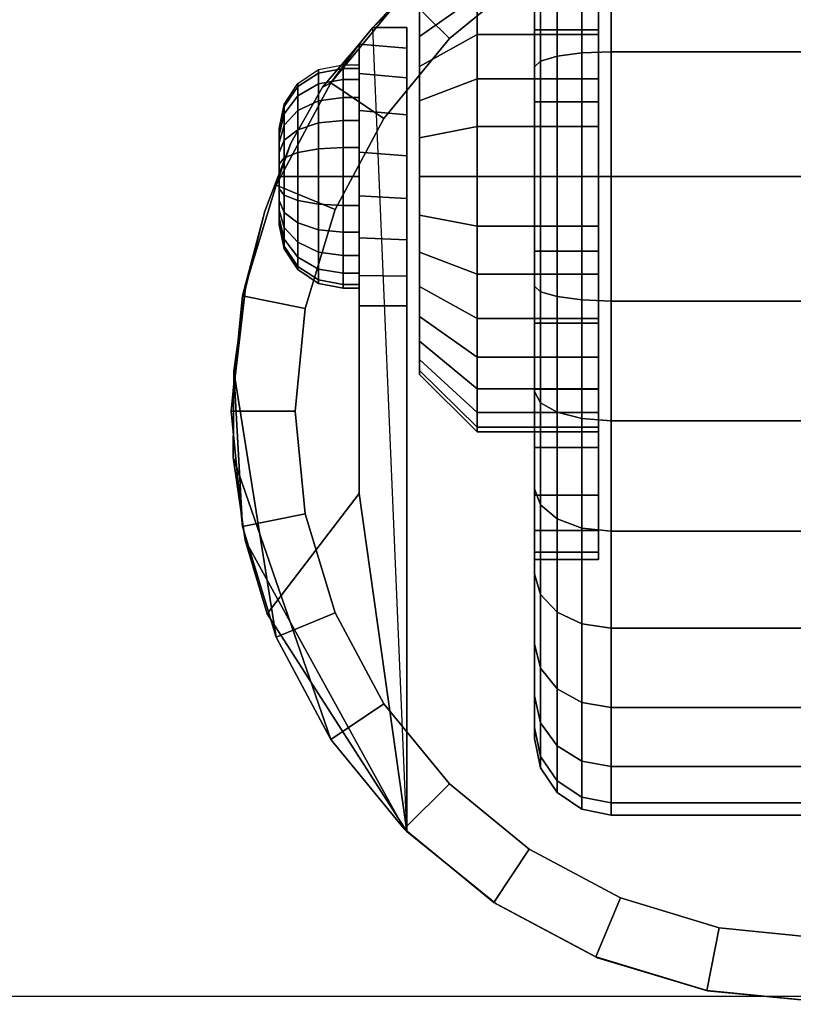
# Model space of a CAD drawing. Units: inches. Extents: x -0.2 to 24, y -21.1 to 0.
# Drawn here: x 17.9 to 19.5, y -16.3 to -14.4 of the extents above; entities that cross this region are included whole.
import ezdxf

# ---------------------------------------------------------------- set-up
doc = ezdxf.new("R2010")
doc.units = ezdxf.units.IN
doc.header["$MEASUREMENT"] = 0
for name, color, linetype in [('A-FURN-3-STOR-LWR-CSTR-HRDWR', 254, 'Continuous'), ('A-FURN-3-STOR-LWR-CSTR-TRD', 251, 'Continuous'), ('A-FURN-3-STOR-LWR-WD-BTTM-SRFC-HORZ', 255, 'Continuous'), ('A-FURN-3-STOR-LWR-WD-SHLF-SRFC-HORZ', 255, 'Continuous'), ('A-FURN-3-STOR-LWR-WD-TOP-SRFC-HORZ', 255, 'Continuous')]:
    doc.layers.add(name, color=color, linetype=linetype)

msp = doc.modelspace()

# ---------------------------------------------------------------- linework, layer by layer
at = {"layer": 'A-FURN-3-STOR-LWR-CSTR-HRDWR'}
for points, invisible_edges in [([(19.2652, -14.0481, 2.4875), (19.513, -14.0212, 2.4875), (19.513, -16.3337, 2.4875), (19.2892, -16.3119, 2.4875)], 10), ([(19.0289, -14.1275, 2.4875), (19.2652, -14.0481, 2.4875), (19.2892, -16.3119, 2.4875), (19.0738, -16.2471, 2.4875)], 10), ([(18.8151, -14.2556, 2.4875), (19.0289, -14.1275, 2.4875), (19.0738, -16.2471, 2.4875), (18.8751, -16.1419, 2.4875)], 10), ([(19.0755, -14.3645, 1.6036), (19.0755, -14.4403, 1.6657), (19.0755, -14.3014, 1.8736), (19.0755, -14.1877, 1.7803)], 10), ([(19.0755, -14.4403, 0.8343), (19.0755, -14.3645, 0.8964), (19.0755, -14.1877, 0.7197), (19.0755, -14.3014, 0.6264)], 10), ([(18.6337, -14.4266, 2.4875), (18.8151, -14.2556, 2.4875), (18.8751, -16.1419, 2.4875), (18.7005, -16.0002, 2.4875)], 2), ([(19.0755, -14.4403, 1.6657), (19.0755, -14.5267, 1.7119), (19.0755, -14.431, 1.9429), (19.0755, -14.3014, 1.8736)], 10), ([(19.0755, -14.5267, 0.7881), (19.0755, -14.4403, 0.8343), (19.0755, -14.3014, 0.6264), (19.0755, -14.431, 0.5571)], 10), ([(18.7255, -14.4441, 1.524), (18.7255, -14.3959, 1.4653), (18.7255, -14.3959, 1.0347), (18.7255, -14.4441, 0.976)], 10), ([(18.7005, -14.4266, 1.1372), (18.7005, -14.4266, 2.4875), (18.7005, -16.0002, 2.4875), (18.7005, -14.9712, 1.0667)], 8), ([(18.7005, -14.9135, 1.0062), (18.7005, -14.4669, 1.064), (18.7005, -14.4266, 1.1372), (18.7005, -14.9712, 1.0667)], 5), ([(19.0755, -14.5267, 1.7119), (19.0755, -14.6205, 1.7404), (19.0755, -14.5717, 1.9856), (19.0755, -14.431, 1.9429)], 10), ([(19.0755, -14.6205, 0.7596), (19.0755, -14.5267, 0.7881), (19.0755, -14.431, 0.5571), (19.0755, -14.5717, 0.5144)], 10), ([(18.7255, -14.5028, 1.5722), (18.7255, -14.4441, 1.524), (18.7255, -14.4441, 0.976), (18.7255, -14.5028, 0.9278)], 10), ([(18.4731, -14.6532, 1.8156), (18.5354, -14.543, 1.7033), (18.6068, -14.4594, 1.5745), (18.6068, -15.3389, 1.5745)], 8), ([(18.6068, -14.9712, 1.0667), (18.6068, -15.3389, 1.5745), (18.6068, -14.4594, 1.5745), (18.6068, -14.4594, 1.0746)], 8), ([(18.6068, -14.9121, 1.005), (18.6068, -14.9712, 1.0667), (18.6068, -14.4594, 1.0746), (18.6068, -14.5166, 1.0111)], 10), ([(18.7005, -14.8419, 0.9631), (18.7005, -14.5252, 1.0041), (18.7005, -14.4669, 1.064), (18.7005, -14.9135, 1.0062)], 5), ([(18.7255, -14.5698, 1.608), (18.7255, -14.5028, 1.5722), (18.7255, -14.5028, 0.9278), (18.7255, -14.5698, 0.892)], 10), ([(18.6068, -14.5166, 1.0111), (18.6068, -14.5888, 0.9655), (18.6068, -14.8385, 0.9617), (18.6068, -14.9121, 1.005)], 10), ([(18.7005, -14.7615, 0.9405), (18.7005, -14.5972, 0.9618), (18.7005, -14.5252, 1.0041), (18.7005, -14.8419, 0.9631)], 5), ([(18.7255, -14.6425, 1.6301), (18.7255, -14.5698, 1.608), (18.7255, -14.5698, 0.892), (18.7255, -14.6425, 0.8699)], 10), ([(19.0755, -14.6205, 1.7404), (19.0755, -14.7181, 1.75), (19.0755, -14.7181, 2), (19.0755, -14.5717, 1.9856)], 10), ([(19.0755, -14.7181, 0.75), (19.0755, -14.6205, 0.7596), (19.0755, -14.5717, 0.5144), (19.0755, -14.7181, 0.5)], 10), ([(18.6068, -14.5888, 0.9655), (18.6068, -14.6706, 0.9411), (18.6068, -14.756, 0.9398), (18.6068, -14.8385, 0.9617)], 8), ([(18.7005, -14.6779, 0.9401), (18.7005, -14.6779, 0.9401), (18.7005, -14.5972, 0.9618), (18.7005, -14.7615, 0.9405)], 4), ([(18.4505, -14.6243, 1.25), (18.4505, -14.6275, 1.2257), (18.4505, -14.6275, 1.2743), (18.4505, -14.6243, 1.25)], 2), ([(18.4505, -14.6275, 1.2257), (18.4505, -14.6369, 1.2031), (18.4505, -14.6369, 1.2969), (18.4505, -14.6275, 1.2743)], 10), ([(18.4505, -14.6369, 1.2031), (18.4505, -14.6518, 1.1837), (18.4505, -14.6518, 1.3163), (18.4505, -14.6369, 1.2969)], 10), ([(18.7255, -14.7181, 1.6375), (18.7255, -14.6425, 1.6301), (18.7255, -14.6425, 0.8699), (18.7255, -14.7181, 0.8625)], 10), ([(18.3848, -14.9368, 1.9749), (18.4223, -14.7862, 1.9073), (18.4731, -14.6532, 1.8156), (18.6068, -15.3389, 1.5745)], 12), ([(18.4505, -14.6518, 1.1837), (18.4505, -14.6712, 1.1688), (18.4505, -14.6712, 1.3312), (18.4505, -14.6518, 1.3163)], 10), ([(18.4505, -14.6712, 1.1688), (18.4505, -14.6938, 1.1594), (18.4505, -14.6938, 1.3406), (18.4505, -14.6712, 1.3312)], 10), ([(18.4505, -14.6938, 1.1594), (18.4505, -14.7181, 1.1562), (18.4505, -14.7181, 1.3438), (18.4505, -14.6938, 1.3406)], 10), ([(18.4505, -14.7181, 1.1562), (18.4505, -14.7423, 1.1594), (18.4505, -14.7423, 1.3406), (18.4505, -14.7181, 1.3438)], 10), ([(18.7255, -14.7937, 1.6301), (18.7255, -14.7181, 1.6375), (18.7255, -14.7181, 0.8625), (18.7255, -14.7937, 0.8699)], 10), ([(19.0755, -14.7181, 1.75), (19.0755, -14.8156, 1.7404), (19.0755, -14.8644, 1.9856), (19.0755, -14.7181, 2)], 10), ([(19.0755, -14.8156, 0.7596), (19.0755, -14.7181, 0.75), (19.0755, -14.7181, 0.5), (19.0755, -14.8644, 0.5144)], 10), ([(18.4505, -14.7423, 1.1594), (18.4505, -14.7649, 1.1688), (18.4505, -14.7649, 1.3312), (18.4505, -14.7423, 1.3406)], 10), ([(18.4505, -14.7649, 1.1688), (18.4505, -14.7843, 1.1837), (18.4505, -14.7843, 1.3163), (18.4505, -14.7649, 1.3312)], 10), ([(18.4505, -14.7843, 1.1837), (18.4505, -14.7992, 1.2031), (18.4505, -14.7992, 1.2969), (18.4505, -14.7843, 1.3163)], 10), ([(18.4505, -14.7992, 1.2031), (18.4505, -14.8086, 1.2257), (18.4505, -14.8086, 1.2743), (18.4505, -14.7992, 1.2969)], 10), ([(18.7255, -14.8663, 1.608), (18.7255, -14.7937, 1.6301), (18.7255, -14.7937, 0.8699), (18.7255, -14.8663, 0.892)], 10), ([(18.4505, -14.8086, 1.2257), (18.4505, -14.8118, 1.25), (18.4505, -14.8118, 1.25), (18.4505, -14.8086, 1.2743)], 8), ([(19.0755, -14.8156, 1.7404), (19.0755, -14.9094, 1.7119), (19.0755, -15.0051, 1.9429), (19.0755, -14.8644, 1.9856)], 10), ([(19.0755, -14.9094, 0.7881), (19.0755, -14.8156, 0.7596), (19.0755, -14.8644, 0.5144), (19.0755, -15.0051, 0.5571)], 10), ([(18.7255, -14.9333, 1.5722), (18.7255, -14.8663, 1.608), (18.7255, -14.8663, 0.892), (18.7255, -14.9333, 0.9278)], 10), ([(19.0755, -14.9094, 1.7119), (19.0755, -14.9958, 1.6657), (19.0755, -15.1347, 1.8736), (19.0755, -15.0051, 1.9429)], 10), ([(19.0755, -14.9958, 0.8343), (19.0755, -14.9094, 0.7881), (19.0755, -15.0051, 0.5571), (19.0755, -15.1347, 0.6264)], 10), ([(18.7255, -14.9921, 1.524), (18.7255, -14.9333, 1.5722), (18.7255, -14.9333, 0.9278), (18.7255, -14.9921, 0.976)], 10), ([(18.6068, -15.3389, 1.5745), (18.3606, -15.2678, 2.0185), (18.362, -15.0994, 2.0159), (18.3848, -14.9368, 1.9749)], 9), ([(18.7255, -15.0403, 1.4653), (18.7255, -14.9921, 1.524), (18.7255, -14.9921, 0.976), (18.7255, -15.0403, 1.0347)], 10), ([(19.0755, -14.9958, 1.6657), (19.0755, -15.0716, 1.6036), (19.0755, -15.2484, 1.7803), (19.0755, -15.1347, 1.8736)], 10), ([(19.0755, -15.0716, 0.8964), (19.0755, -14.9958, 0.8343), (19.0755, -15.1347, 0.6264), (19.0755, -15.2484, 0.7197)], 10), ([(18.7255, -15.0761, 1.3983), (18.7255, -15.0403, 1.4653), (18.7255, -15.0403, 1.0347), (18.7255, -15.0761, 1.1017)], 10), ([(18.7255, -15.0981, 1.3256), (18.7255, -15.0761, 1.3983), (18.7255, -15.0761, 1.1017), (18.7255, -15.0981, 1.1744)], 10), ([(19.0755, -15.0716, 1.6036), (19.0755, -15.1338, 1.5278), (19.0755, -15.3417, 1.6667), (19.0755, -15.2484, 1.7803)], 10), ([(19.0755, -15.1338, 0.9722), (19.0755, -15.0716, 0.8964), (19.0755, -15.2484, 0.7197), (19.0755, -15.3417, 0.8333)], 10), ([(18.7255, -15.1056, 1.25), (18.7255, -15.0981, 1.3256), (18.7255, -15.0981, 1.1744), (18.7255, -15.1056, 1.25)], 2), ([(19.0755, -15.1338, 1.5278), (19.0755, -15.18, 1.4413), (19.0755, -15.411, 1.537), (19.0755, -15.3417, 1.6667)], 10), ([(19.0755, -15.18, 1.0587), (19.0755, -15.1338, 0.9722), (19.0755, -15.3417, 0.8333), (19.0755, -15.411, 0.963)], 10), ([(19.0755, -15.18, 1.4413), (19.0755, -15.2085, 1.3475), (19.0755, -15.4536, 1.3963), (19.0755, -15.411, 1.537)], 10), ([(19.0755, -15.2085, 1.1525), (19.0755, -15.18, 1.0587), (19.0755, -15.411, 0.963), (19.0755, -15.4536, 1.1037)], 10), ([(19.0755, -15.2085, 1.3475), (19.0755, -15.2181, 1.25), (19.0755, -15.4681, 1.25), (19.0755, -15.4536, 1.3963)], 10), ([(19.0755, -15.2181, 1.25), (19.0755, -15.2085, 1.1525), (19.0755, -15.4536, 1.1037), (19.0755, -15.4681, 1.25)], 10), ([(18.6068, -15.3389, 1.5745), (18.4268, -15.574, 1.899), (18.384, -15.4298, 1.9763), (18.3606, -15.2678, 2.0185)], 8)]:
    msp.add_3dface(points, dxfattribs=dict(at, invisible_edges=invisible_edges))
for points in [[(18.6337, -14.4266, 2.4875), (18.6337, -14.4266, 1.1372), (18.6068, -14.4594, 1.0746), (18.6068, -14.4594, 1.5745)], [(18.7005, -14.4266, 1.1372), (18.6337, -14.4266, 1.1372), (18.6337, -14.4266, 2.4875), (18.7005, -14.4266, 2.4875)], [(18.6068, -14.9712, 1.0667), (18.7005, -14.9712, 1.0667), (18.7005, -16.0002, 2.4875), (18.6068, -15.3389, 1.5745)], [(18.7005, -16.0002, 2.4875), (18.7005, -16.0002, 2.4875), (18.4268, -15.574, 1.899), (18.6068, -15.3389, 1.5745)]]:
    msp.add_3dface(points, dxfattribs=at)
at = {"layer": 'A-FURN-3-STOR-LWR-WD-BTTM-SRFC-HORZ'}
for points in [[(0.789, -0.828, 5.527), (0.789, -18.929, 5.527), (23.211, -18.929, 5.527), (23.211, -0.828, 5.527)], [(0.809, -16.323, 2.777), (0.809, -0.848, 2.777), (23.191, -0.848, 2.777), (23.191, -16.323, 2.777)]]:
    msp.add_3dface(points, dxfattribs=at)
at = {"layer": 'A-FURN-3-STOR-LWR-WD-SHLF-SRFC-HORZ'}
for points in [[(9.804, -18.218, 43), (23.196, -18.218, 43), (23.196, -0.992, 43), (9.804, -0.992, 43)], [(9.804, -0.992, 42.25), (23.196, -0.992, 42.25), (23.196, -18.218, 42.25), (9.804, -18.218, 42.25)], [(9.914, -18.218, 18.018), (23.086, -18.218, 18.018), (23.086, -0.992, 18.018), (9.914, -0.992, 18.018)], [(9.914, -0.992, 17.268), (23.086, -0.992, 17.268), (23.086, -18.218, 17.268), (9.914, -18.218, 17.268)], [(9.914, -18.218, 30.509), (23.086, -18.218, 30.509), (23.086, -0.992, 30.509), (9.914, -0.992, 30.509)], [(9.914, -0.992, 29.759), (23.086, -0.992, 29.759), (23.086, -18.218, 29.759), (9.914, -18.218, 29.759)], [(9.914, -18.218, 55.491), (23.086, -18.218, 55.491), (23.086, -0.992, 55.491), (9.914, -0.992, 55.491)], [(9.914, -0.992, 54.741), (23.086, -0.992, 54.741), (23.086, -18.218, 54.741), (9.914, -18.218, 54.741)], [(9.914, -18.218, 67.982), (23.086, -18.218, 67.982), (23.086, -0.992, 67.982), (9.914, -0.992, 67.982)], [(9.914, -0.992, 67.232), (23.086, -0.992, 67.232), (23.086, -18.218, 67.232), (9.914, -18.218, 67.232)]]:
    msp.add_3dface(points, dxfattribs=at)
at = {"layer": 'A-FURN-3-STOR-LWR-WD-TOP-SRFC-HORZ'}
for points in [[(0.039, -19.882, 84), (23.961, -19.882, 84), (23.961, -0.039, 84), (0.039, -0.039, 84)], [(0.039, -0.039, 83), (23.961, -0.039, 83), (23.961, -19.882, 83), (0.039, -19.882, 83)]]:
    msp.add_3dface(points, dxfattribs=at)

# ---------------------------------------------------------------- meshes
at = {"layer": 'A-FURN-3-STOR-LWR-CSTR-HRDWR'}
mesh = msp.add_polymesh((2, 32), dxfattribs=dict(at, n_close=True))
for k, corner in enumerate([(18.9505, -13.9825, 1.1037), (18.9505, -14.0251, 0.963), (18.9505, -14.0945, 0.8333), (18.9505, -14.1877, 0.7197), (18.9505, -14.3014, 0.6264), (18.9505, -14.431, 0.5571), (18.9505, -14.5717, 0.5144), (18.9505, -14.7181, 0.5), (18.9505, -14.8644, 0.5144), (18.9505, -15.0051, 0.5571), (18.9505, -15.1347, 0.6264), (18.9505, -15.2484, 0.7197), (18.9505, -15.3417, 0.8333), (18.9505, -15.411, 0.963), (18.9505, -15.4536, 1.1037), (18.9505, -15.4681, 1.25), (18.9505, -15.4536, 1.3963), (18.9505, -15.411, 1.537), (18.9505, -15.3417, 1.6667), (18.9505, -15.2484, 1.7803), (18.9505, -15.1347, 1.8736), (18.9505, -15.0051, 1.9429), (18.9505, -14.8644, 1.9856), (18.9505, -14.7181, 2), (18.9505, -14.5717, 1.9856), (18.9505, -14.431, 1.9429), (18.9505, -14.3014, 1.8736), (18.9505, -14.1877, 1.7803), (18.9505, -14.0945, 1.6667), (18.9505, -14.0251, 1.537), (18.9505, -13.9825, 1.3963), (18.9505, -13.9681, 1.25), (19.0755, -13.9825, 1.1037), (19.0755, -14.0251, 0.963), (19.0755, -14.0945, 0.8333), (19.0755, -14.1877, 0.7197), (19.0755, -14.3014, 0.6264), (19.0755, -14.431, 0.5571), (19.0755, -14.5717, 0.5144), (19.0755, -14.7181, 0.5), (19.0755, -14.8644, 0.5144), (19.0755, -15.0051, 0.5571), (19.0755, -15.1347, 0.6264), (19.0755, -15.2484, 0.7197), (19.0755, -15.3417, 0.8333), (19.0755, -15.411, 0.963), (19.0755, -15.4536, 1.1037), (19.0755, -15.4681, 1.25), (19.0755, -15.4536, 1.3963), (19.0755, -15.411, 1.537), (19.0755, -15.3417, 1.6667), (19.0755, -15.2484, 1.7803), (19.0755, -15.1347, 1.8736), (19.0755, -15.0051, 1.9429), (19.0755, -14.8644, 1.9856), (19.0755, -14.7181, 2), (19.0755, -14.5717, 1.9856), (19.0755, -14.431, 1.9429), (19.0755, -14.3014, 1.8736), (19.0755, -14.1877, 1.7803), (19.0755, -14.0945, 1.6667), (19.0755, -14.0251, 1.537), (19.0755, -13.9825, 1.3963), (19.0755, -13.9681, 1.25)]):
    mesh.set_mesh_vertex(divmod(k, 32), corner)
mesh = msp.add_polymesh((2, 32), dxfattribs=dict(at, n_close=True))
for k, corner in enumerate([(19.513, -14.0212, 2.7375), (19.2874, -14.0435, 2.7375), (19.0705, -14.1093, 2.7375), (18.8706, -14.2161, 2.7375), (18.6954, -14.3599, 2.7375), (18.5516, -14.5351, 2.7375), (18.4448, -14.735, 2.7375), (18.379, -14.9519, 2.7375), (18.3568, -15.1775, 2.7375), (18.379, -15.4031, 2.7375), (18.4448, -15.62, 2.7375), (18.5516, -15.8199, 2.7375), (18.6954, -15.9951, 2.7375), (18.8706, -16.1389, 2.7375), (19.0705, -16.2457, 2.7375), (19.2874, -16.3115, 2.7375), (19.513, -16.3337, 2.7375), (19.7386, -16.3115, 2.7375), (19.9555, -16.2457, 2.7375), (20.1554, -16.1389, 2.7375), (20.3306, -15.9951, 2.7375), (20.4744, -15.8199, 2.7375), (20.5812, -15.62, 2.7375), (20.647, -15.4031, 2.7375), (20.6693, -15.1775, 2.7375), (20.647, -14.9519, 2.7375), (20.5812, -14.735, 2.7375), (20.4744, -14.5351, 2.7375), (20.3306, -14.3599, 2.7375), (20.1554, -14.2161, 2.7375), (19.9555, -14.1093, 2.7375), (19.7386, -14.0435, 2.7375), (19.513, -14.1462, 2.7375), (19.3118, -14.1661, 2.7375), (19.1184, -14.2247, 2.7375), (18.9401, -14.32, 2.7375), (18.7838, -14.4483, 2.7375), (18.6555, -14.6046, 2.7375), (18.5602, -14.7829, 2.7375), (18.5016, -14.9763, 2.7375), (18.4818, -15.1775, 2.7375), (18.5016, -15.3787, 2.7375), (18.5602, -15.5721, 2.7375), (18.6555, -15.7504, 2.7375), (18.7838, -15.9067, 2.7375), (18.9401, -16.035, 2.7375), (19.1184, -16.1303, 2.7375), (19.3118, -16.1889, 2.7375), (19.513, -16.2087, 2.7375), (19.7142, -16.1889, 2.7375), (19.9076, -16.1303, 2.7375), (20.0859, -16.035, 2.7375), (20.2422, -15.9067, 2.7375), (20.3705, -15.7504, 2.7375), (20.4658, -15.5721, 2.7375), (20.5244, -15.3787, 2.7375), (20.5443, -15.1775, 2.7375), (20.5244, -14.9763, 2.7375), (20.4658, -14.7829, 2.7375), (20.3705, -14.6046, 2.7375), (20.2422, -14.4483, 2.7375), (20.0859, -14.32, 2.7375), (19.9076, -14.2247, 2.7375), (19.7142, -14.1661, 2.7375)]):
    mesh.set_mesh_vertex(divmod(k, 32), corner)
mesh = msp.add_polymesh((2, 9), dxfattribs=at)
for k, corner in enumerate([(20.3923, -14.4266, 2.4875), (20.2109, -14.2556, 2.4875), (19.9971, -14.1275, 2.4875), (19.7608, -14.0481, 2.4875), (19.513, -14.0212, 2.4875), (19.2652, -14.0481, 2.4875), (19.0289, -14.1275, 2.4875), (18.8151, -14.2556, 2.4875), (18.6337, -14.4266, 2.4875), (20.3306, -14.3599, 2.7375), (20.1554, -14.2161, 2.7375), (19.9555, -14.1093, 2.7375), (19.7386, -14.0435, 2.7375), (19.513, -14.0212, 2.7375), (19.2874, -14.0435, 2.7375), (19.0705, -14.1093, 2.7375), (18.8706, -14.2161, 2.7375), (18.6954, -14.3599, 2.7375)]):
    mesh.set_mesh_vertex(divmod(k, 9), corner)
mesh = msp.add_polymesh((2, 32), dxfattribs=dict(at, n_close=True))
for k, corner in enumerate([(19.513, -14.1462, 2.7375), (19.3118, -14.1661, 2.7375), (19.1184, -14.2247, 2.7375), (18.9401, -14.32, 2.7375), (18.7838, -14.4483, 2.7375), (18.6555, -14.6046, 2.7375), (18.5602, -14.7829, 2.7375), (18.5016, -14.9763, 2.7375), (18.4818, -15.1775, 2.7375), (18.5016, -15.3787, 2.7375), (18.5602, -15.5721, 2.7375), (18.6555, -15.7504, 2.7375), (18.7838, -15.9067, 2.7375), (18.9401, -16.035, 2.7375), (19.1184, -16.1303, 2.7375), (19.3118, -16.1889, 2.7375), (19.513, -16.2087, 2.7375), (19.7142, -16.1889, 2.7375), (19.9076, -16.1303, 2.7375), (20.0859, -16.035, 2.7375), (20.2422, -15.9067, 2.7375), (20.3705, -15.7504, 2.7375), (20.4658, -15.5721, 2.7375), (20.5244, -15.3787, 2.7375), (20.5443, -15.1775, 2.7375), (20.5244, -14.9763, 2.7375), (20.4658, -14.7829, 2.7375), (20.3705, -14.6046, 2.7375), (20.2422, -14.4483, 2.7375), (20.0859, -14.32, 2.7375), (19.9076, -14.2247, 2.7375), (19.7142, -14.1661, 2.7375), (19.513, -14.1462, 2.777), (19.3118, -14.1661, 2.777), (19.1184, -14.2247, 2.777), (18.9401, -14.32, 2.777), (18.7838, -14.4483, 2.777), (18.6555, -14.6046, 2.777), (18.5602, -14.7829, 2.777), (18.5016, -14.9763, 2.777), (18.4818, -15.1775, 2.777), (18.5016, -15.3787, 2.777), (18.5602, -15.5721, 2.777), (18.6555, -15.7504, 2.777), (18.7838, -15.9067, 2.777), (18.9401, -16.035, 2.777), (19.1184, -16.1303, 2.777), (19.3118, -16.1889, 2.777), (19.513, -16.2087, 2.777), (19.7142, -16.1889, 2.777), (19.9076, -16.1303, 2.777), (20.0859, -16.035, 2.777), (20.2422, -15.9067, 2.777), (20.3705, -15.7504, 2.777), (20.4658, -15.5721, 2.777), (20.5244, -15.3787, 2.777), (20.5443, -15.1775, 2.777), (20.5244, -14.9763, 2.777), (20.4658, -14.7829, 2.777), (20.3705, -14.6046, 2.777), (20.2422, -14.4483, 2.777), (20.0859, -14.32, 2.777), (19.9076, -14.2247, 2.777), (19.7142, -14.1661, 2.777)]):
    mesh.set_mesh_vertex(divmod(k, 32), corner)
mesh = msp.add_polymesh((2, 32), dxfattribs=dict(at, n_close=True))
for k, corner in enumerate([(18.838, -14.2277, 1.1525), (18.838, -14.2561, 1.0587), (18.838, -14.3023, 0.9722), (18.838, -14.3645, 0.8964), (18.838, -14.4403, 0.8343), (18.838, -14.5267, 0.7881), (18.838, -14.6205, 0.7596), (18.838, -14.7181, 0.75), (18.838, -14.8156, 0.7596), (18.838, -14.9094, 0.7881), (18.838, -14.9958, 0.8343), (18.838, -15.0716, 0.8964), (18.838, -15.1338, 0.9722), (18.838, -15.18, 1.0587), (18.838, -15.2085, 1.1525), (18.838, -15.2181, 1.25), (18.838, -15.2085, 1.3475), (18.838, -15.18, 1.4413), (18.838, -15.1338, 1.5278), (18.838, -15.0716, 1.6036), (18.838, -14.9958, 1.6657), (18.838, -14.9094, 1.7119), (18.838, -14.8156, 1.7404), (18.838, -14.7181, 1.75), (18.838, -14.6205, 1.7404), (18.838, -14.5267, 1.7119), (18.838, -14.4403, 1.6657), (18.838, -14.3645, 1.6036), (18.838, -14.3023, 1.5278), (18.838, -14.2561, 1.4413), (18.838, -14.2277, 1.3475), (18.838, -14.2181, 1.25), (18.7255, -14.338, 1.1744), (18.7255, -14.3601, 1.1017), (18.7255, -14.3959, 1.0347), (18.7255, -14.4441, 0.976), (18.7255, -14.5028, 0.9278), (18.7255, -14.5698, 0.892), (18.7255, -14.6425, 0.8699), (18.7255, -14.7181, 0.8625), (18.7255, -14.7937, 0.8699), (18.7255, -14.8663, 0.892), (18.7255, -14.9333, 0.9278), (18.7255, -14.9921, 0.976), (18.7255, -15.0403, 1.0347), (18.7255, -15.0761, 1.1017), (18.7255, -15.0981, 1.1744), (18.7255, -15.1056, 1.25), (18.7255, -15.0981, 1.3256), (18.7255, -15.0761, 1.3983), (18.7255, -15.0403, 1.4653), (18.7255, -14.9921, 1.524), (18.7255, -14.9333, 1.5722), (18.7255, -14.8663, 1.608), (18.7255, -14.7937, 1.6301), (18.7255, -14.7181, 1.6375), (18.7255, -14.6425, 1.6301), (18.7255, -14.5698, 1.608), (18.7255, -14.5028, 1.5722), (18.7255, -14.4441, 1.524), (18.7255, -14.3959, 1.4653), (18.7255, -14.3601, 1.3983), (18.7255, -14.338, 1.3256), (18.7255, -14.3306, 1.25)]):
    mesh.set_mesh_vertex(divmod(k, 32), corner)
mesh = msp.add_polymesh((2, 32), dxfattribs=dict(at, n_close=True))
for k, corner in enumerate([(19.0755, -14.2277, 1.1525), (19.0755, -14.2561, 1.0587), (19.0755, -14.3023, 0.9722), (19.0755, -14.3645, 0.8964), (19.0755, -14.4403, 0.8343), (19.0755, -14.5267, 0.7881), (19.0755, -14.6205, 0.7596), (19.0755, -14.7181, 0.75), (19.0755, -14.8156, 0.7596), (19.0755, -14.9094, 0.7881), (19.0755, -14.9958, 0.8343), (19.0755, -15.0716, 0.8964), (19.0755, -15.1338, 0.9722), (19.0755, -15.18, 1.0587), (19.0755, -15.2085, 1.1525), (19.0755, -15.2181, 1.25), (19.0755, -15.2085, 1.3475), (19.0755, -15.18, 1.4413), (19.0755, -15.1338, 1.5278), (19.0755, -15.0716, 1.6036), (19.0755, -14.9958, 1.6657), (19.0755, -14.9094, 1.7119), (19.0755, -14.8156, 1.7404), (19.0755, -14.7181, 1.75), (19.0755, -14.6205, 1.7404), (19.0755, -14.5267, 1.7119), (19.0755, -14.4403, 1.6657), (19.0755, -14.3645, 1.6036), (19.0755, -14.3023, 1.5278), (19.0755, -14.2561, 1.4413), (19.0755, -14.2277, 1.3475), (19.0755, -14.2181, 1.25), (18.838, -14.2277, 1.1525), (18.838, -14.2561, 1.0587), (18.838, -14.3023, 0.9722), (18.838, -14.3645, 0.8964), (18.838, -14.4403, 0.8343), (18.838, -14.5267, 0.7881), (18.838, -14.6205, 0.7596), (18.838, -14.7181, 0.75), (18.838, -14.8156, 0.7596), (18.838, -14.9094, 0.7881), (18.838, -14.9958, 0.8343), (18.838, -15.0716, 0.8964), (18.838, -15.1338, 0.9722), (18.838, -15.18, 1.0587), (18.838, -15.2085, 1.1525), (18.838, -15.2181, 1.25), (18.838, -15.2085, 1.3475), (18.838, -15.18, 1.4413), (18.838, -15.1338, 1.5278), (18.838, -15.0716, 1.6036), (18.838, -14.9958, 1.6657), (18.838, -14.9094, 1.7119), (18.838, -14.8156, 1.7404), (18.838, -14.7181, 1.75), (18.838, -14.6205, 1.7404), (18.838, -14.5267, 1.7119), (18.838, -14.4403, 1.6657), (18.838, -14.3645, 1.6036), (18.838, -14.3023, 1.5278), (18.838, -14.2561, 1.4413), (18.838, -14.2277, 1.3475), (18.838, -14.2181, 1.25)]):
    mesh.set_mesh_vertex(divmod(k, 32), corner)
mesh = msp.add_polymesh((2, 11), dxfattribs=at)
for k, corner in enumerate([(18.6337, -14.4266, 2.4875), (18.6068, -14.4594, 1.5745), (18.5354, -14.543, 1.7033), (18.4731, -14.6532, 1.8156), (18.4223, -14.7862, 1.9073), (18.3848, -14.9368, 1.9749), (18.362, -15.0994, 2.0159), (18.362, -15.0994, 2.0159), (18.3606, -15.2678, 2.0185), (18.384, -15.4298, 1.9763), (18.4268, -15.574, 1.899), (18.6954, -14.3599, 2.7375), (18.5516, -14.5351, 2.7375), (18.5516, -14.5351, 2.7375), (18.4448, -14.735, 2.7375), (18.379, -14.9519, 2.7375), (18.3568, -15.1775, 2.7375), (18.379, -15.4031, 2.7375), (18.4448, -15.62, 2.7375), (18.5516, -15.8199, 2.7375), (18.6954, -15.9951, 2.7375), (18.7005, -16.0002, 2.4875)]):
    mesh.set_mesh_vertex(divmod(k, 11), corner)
mesh = msp.add_polymesh((2, 9), dxfattribs=at)
for k, corner in enumerate([(18.6068, -14.9712, 1.0667), (18.6068, -14.9121, 1.005), (18.6068, -14.8385, 0.9617), (18.6068, -14.756, 0.9398), (18.6068, -14.6706, 0.9411), (18.6068, -14.5888, 0.9655), (18.6068, -14.5166, 1.0111), (18.6068, -14.4594, 1.0746), (18.6337, -14.4266, 1.1372), (18.7005, -14.9712, 1.0667), (18.7005, -14.9135, 1.0062), (18.7005, -14.8419, 0.9631), (18.7005, -14.7615, 0.9405), (18.7005, -14.6779, 0.9401), (18.7005, -14.5972, 0.9618), (18.7005, -14.5252, 1.0041), (18.7005, -14.4669, 1.064), (18.7005, -14.4266, 1.1372)]):
    mesh.set_mesh_vertex(divmod(k, 9), corner)
mesh = msp.add_polymesh((24, 6), dxfattribs=dict(at, m_close=True))
for k, corner in enumerate([(18.4505, -14.6243, 1.25), (18.46, -14.5765, 1.25), (18.4871, -14.5359, 1.25), (18.5277, -14.5088, 1.25), (18.5755, -14.4993, 1.25), (18.6068, -14.4993, 1.25), (18.4505, -14.6275, 1.2257), (18.46, -14.5813, 1.2134), (18.4871, -14.5421, 1.2029), (18.5277, -14.516, 1.1958), (18.5755, -14.5068, 1.1934), (18.6068, -14.5068, 1.1934), (18.4505, -14.6369, 1.2031), (18.46, -14.5954, 1.1792), (18.4871, -14.5603, 1.1589), (18.5277, -14.5369, 1.1454), (18.5755, -14.5286, 1.1406), (18.6068, -14.5286, 1.1406), (18.4505, -14.6518, 1.1837), (18.46, -14.6179, 1.1499), (18.4871, -14.5893, 1.1212), (18.5277, -14.5701, 1.102), (18.5755, -14.5634, 1.0953), (18.6068, -14.5634, 1.0953), (18.4505, -14.6712, 1.1688), (18.46, -14.6473, 1.1274), (18.4871, -14.627, 1.0923), (18.5277, -14.6134, 1.0688), (18.5755, -14.6087, 1.0606), (18.6068, -14.6087, 1.0606), (18.4505, -14.6938, 1.1594), (18.46, -14.6814, 1.1132), (18.4871, -14.6709, 1.0741), (18.5277, -14.6639, 1.0479), (18.5755, -14.6614, 1.0387), (18.6068, -14.6614, 1.0387), (18.4505, -14.7181, 1.1562), (18.46, -14.7181, 1.1084), (18.4871, -14.7181, 1.0679), (18.5277, -14.7181, 1.0408), (18.5755, -14.7181, 1.0312), (18.6068, -14.7181, 1.0312), (18.4505, -14.7423, 1.1594), (18.46, -14.7547, 1.1132), (18.4871, -14.7652, 1.0741), (18.5277, -14.7722, 1.0479), (18.5755, -14.7747, 1.0387), (18.6068, -14.7747, 1.0387), (18.4505, -14.7649, 1.1688), (18.46, -14.7889, 1.1274), (18.4871, -14.8091, 1.0923), (18.5277, -14.8227, 1.0688), (18.5755, -14.8274, 1.0606), (18.6068, -14.8274, 1.0606), (18.4505, -14.7843, 1.1837), (18.46, -14.8182, 1.1499), (18.4871, -14.8468, 1.1212), (18.5277, -14.866, 1.102), (18.5755, -14.8727, 1.0953), (18.6068, -14.8727, 1.0953), (18.4505, -14.7992, 1.2031), (18.46, -14.8407, 1.1792), (18.4871, -14.8758, 1.1589), (18.5277, -14.8993, 1.1454), (18.5755, -14.9075, 1.1406), (18.6068, -14.9075, 1.1406), (18.4505, -14.8086, 1.2257), (18.46, -14.8548, 1.2134), (18.4871, -14.894, 1.2029), (18.5277, -14.9202, 1.1958), (18.5755, -14.9294, 1.1934), (18.6068, -14.9294, 1.1934), (18.4505, -14.8118, 1.25), (18.46, -14.8596, 1.25), (18.4871, -14.9002, 1.25), (18.5277, -14.9273, 1.25), (18.5755, -14.9368, 1.25), (18.6068, -14.9368, 1.25), (18.4505, -14.8086, 1.2743), (18.46, -14.8548, 1.2866), (18.4871, -14.894, 1.2971), (18.5277, -14.9202, 1.3042), (18.5755, -14.9294, 1.3066), (18.6068, -14.9294, 1.3066), (18.4505, -14.7992, 1.2969), (18.46, -14.8407, 1.3208), (18.4871, -14.8758, 1.3411), (18.5277, -14.8993, 1.3546), (18.5755, -14.9075, 1.3594), (18.6068, -14.9075, 1.3594), (18.4505, -14.7843, 1.3163), (18.46, -14.8182, 1.3501), (18.4871, -14.8468, 1.3788), (18.5277, -14.866, 1.398), (18.5755, -14.8727, 1.4047), (18.6068, -14.8727, 1.4047), (18.4505, -14.7649, 1.3312), (18.46, -14.7889, 1.3726), (18.4871, -14.8091, 1.4077), (18.5277, -14.8227, 1.4312), (18.5755, -14.8274, 1.4394), (18.6068, -14.8274, 1.4394), (18.4505, -14.7423, 1.3406), (18.46, -14.7547, 1.3868), (18.4871, -14.7652, 1.4259), (18.5277, -14.7722, 1.4521), (18.5755, -14.7747, 1.4613), (18.6068, -14.7747, 1.4613), (18.4505, -14.7181, 1.3438), (18.46, -14.7181, 1.3916), (18.4871, -14.7181, 1.4321), (18.5277, -14.7181, 1.4592), (18.5755, -14.7181, 1.4688), (18.6068, -14.7181, 1.4688), (18.4505, -14.6938, 1.3406), (18.46, -14.6814, 1.3868), (18.4871, -14.6709, 1.4259), (18.5277, -14.6639, 1.4521), (18.5755, -14.6614, 1.4613), (18.6068, -14.6614, 1.4613), (18.4505, -14.6712, 1.3312), (18.46, -14.6473, 1.3726), (18.4871, -14.627, 1.4077), (18.5277, -14.6134, 1.4312), (18.5755, -14.6087, 1.4394), (18.6068, -14.6087, 1.4394), (18.4505, -14.6518, 1.3163), (18.46, -14.6179, 1.3501), (18.4871, -14.5893, 1.3788), (18.5277, -14.5701, 1.398), (18.5755, -14.5634, 1.4047), (18.6068, -14.5634, 1.4047), (18.4505, -14.6369, 1.2969), (18.46, -14.5954, 1.3208), (18.4871, -14.5603, 1.3411), (18.5277, -14.5369, 1.3546), (18.5755, -14.5286, 1.3594), (18.6068, -14.5286, 1.3594), (18.4505, -14.6275, 1.2743), (18.46, -14.5813, 1.2866), (18.4871, -14.5421, 1.2971), (18.5277, -14.516, 1.3042), (18.5755, -14.5068, 1.3066), (18.6068, -14.5068, 1.3066)]):
    mesh.set_mesh_vertex(divmod(k, 6), corner)
mesh = msp.add_polymesh((2, 9), dxfattribs=at)
for k, corner in enumerate([(18.7005, -16.0002, 2.4875), (18.8751, -16.1419, 2.4875), (19.0738, -16.2471, 2.4875), (19.2892, -16.3119, 2.4875), (19.513, -16.3337, 2.4875), (19.7368, -16.3119, 2.4875), (19.9522, -16.2471, 2.4875), (20.1509, -16.1419, 2.4875), (20.3255, -16.0002, 2.4875), (18.6954, -15.9951, 2.7375), (18.8706, -16.1389, 2.7375), (19.0705, -16.2457, 2.7375), (19.2874, -16.3115, 2.7375), (19.513, -16.3337, 2.7375), (19.7386, -16.3115, 2.7375), (19.9555, -16.2457, 2.7375), (20.1554, -16.1389, 2.7375), (20.3306, -15.9951, 2.7375)]):
    mesh.set_mesh_vertex(divmod(k, 9), corner)
at = {"layer": 'A-FURN-3-STOR-LWR-CSTR-TRD'}
mesh = msp.add_polymesh((9, 9), dxfattribs=at)
for k, corner in enumerate([(18.9505, -13.9681, 1.25), (18.9505, -13.6181, 1.25), (18.9619, -13.5607, 1.25), (18.9944, -13.512, 1.25), (19.0431, -13.4795, 1.25), (19.1005, -13.4681, 1.25), (19.9255, -13.4681, 1.25), (19.9829, -13.4795, 1.25), (20.0316, -13.512, 1.25), (18.9505, -13.9825, 1.1037), (18.9505, -13.6392, 1.0354), (18.9619, -13.5829, 1.0242), (18.9944, -13.5352, 1.0147), (19.0431, -13.5033, 1.0084), (19.1005, -13.4921, 1.0061), (19.9255, -13.4921, 1.0061), (19.9829, -13.5033, 1.0084), (20.0316, -13.5352, 1.0147), (18.9505, -14.0251, 0.963), (18.9505, -13.7018, 0.829), (18.9619, -13.6488, 0.8071), (18.9944, -13.6038, 0.7885), (19.0431, -13.5738, 0.776), (19.1005, -13.5632, 0.7716), (19.9255, -13.5632, 0.7716), (19.9829, -13.5738, 0.776), (20.0316, -13.6038, 0.7885), (18.9505, -14.0945, 0.8333), (18.9505, -13.8034, 0.6389), (18.9619, -13.7557, 0.607), (18.9944, -13.7153, 0.5799), (19.0431, -13.6882, 0.5619), (19.1005, -13.6787, 0.5555), (19.9255, -13.6787, 0.5555), (19.9829, -13.6882, 0.5619), (20.0316, -13.7153, 0.5799), (18.9505, -14.1877, 0.7197), (18.9505, -13.9402, 0.4722), (18.9619, -13.8997, 0.4316), (18.9944, -13.8652, 0.3972), (19.0431, -13.8422, 0.3742), (19.1005, -13.8342, 0.3661), (19.9255, -13.8342, 0.3661), (19.9829, -13.8422, 0.3742), (20.0316, -13.8652, 0.3972), (18.9505, -14.3014, 0.6264), (18.9505, -14.1069, 0.3354), (18.9619, -14.075, 0.2877), (18.9944, -14.048, 0.2472), (19.0431, -14.0299, 0.2202), (19.1005, -14.0236, 0.2107), (19.9255, -14.0236, 0.2107), (19.9829, -14.0299, 0.2202), (20.0316, -14.048, 0.2472), (18.9505, -14.431, 0.5571), (18.9505, -14.2971, 0.2337), (18.9619, -14.2751, 0.1807), (18.9944, -14.2565, 0.1357), (19.0431, -14.2441, 0.1057), (19.1005, -14.2397, 0.0952), (19.9255, -14.2397, 0.0952), (19.9829, -14.2441, 0.1057), (20.0316, -14.2565, 0.1357), (18.9505, -14.5717, 0.5144), (18.9505, -14.5035, 0.1711), (18.9619, -14.4923, 0.1148), (18.9944, -14.4828, 0.0671), (19.0431, -14.4764, 0.0352), (19.1005, -14.4742, 0.024), (19.9255, -14.4742, 0.024), (19.9829, -14.4764, 0.0352), (20.0316, -14.4828, 0.0671), (18.9505, -14.7181, 0.5), (18.9505, -14.7181, 0.15), (18.9619, -14.7181, 0.0926), (18.9944, -14.7181, 0.0439), (19.0431, -14.7181, 0.0114), (19.1005, -14.7181), (19.9255, -14.7181), (19.9829, -14.7181, 0.0114), (20.0316, -14.7181, 0.0439)]):
    mesh.set_mesh_vertex(divmod(k, 9), corner)
mesh = msp.add_polymesh((8, 9), dxfattribs=at)
for k, corner in enumerate([(18.9505, -14.7181, 2), (18.9505, -14.7181, 2.35), (18.9619, -14.7181, 2.4074), (18.9944, -14.7181, 2.4561), (19.0431, -14.7181, 2.4886), (19.1005, -14.7181, 2.5), (19.9255, -14.7181, 2.5), (19.9829, -14.7181, 2.4886), (20.0316, -14.7181, 2.4561), (18.9505, -14.5717, 1.9856), (18.9505, -14.5035, 2.3289), (18.9619, -14.4923, 2.3852), (18.9944, -14.4828, 2.4329), (19.0431, -14.4764, 2.4648), (19.1005, -14.4742, 2.476), (19.9255, -14.4742, 2.476), (19.9829, -14.4764, 2.4648), (20.0316, -14.4828, 2.4329), (18.9505, -14.431, 1.9429), (18.9505, -14.2971, 2.2663), (18.9619, -14.2751, 2.3193), (18.9944, -14.2565, 2.3643), (19.0431, -14.2441, 2.3943), (19.1005, -14.2397, 2.4048), (19.9255, -14.2397, 2.4048), (19.9829, -14.2441, 2.3943), (20.0316, -14.2565, 2.3643), (18.9505, -14.3014, 1.8736), (18.9505, -14.1069, 2.1646), (18.9619, -14.075, 2.2123), (18.9944, -14.048, 2.2528), (19.0431, -14.0299, 2.2798), (19.1005, -14.0236, 2.2893), (19.9255, -14.0236, 2.2893), (19.9829, -14.0299, 2.2798), (20.0316, -14.048, 2.2528), (18.9505, -14.1877, 1.7803), (18.9505, -13.9402, 2.0278), (18.9619, -13.8997, 2.0684), (18.9944, -13.8652, 2.1028), (19.0431, -13.8422, 2.1258), (19.1005, -13.8342, 2.1339), (19.9255, -13.8342, 2.1339), (19.9829, -13.8422, 2.1258), (20.0316, -13.8652, 2.1028), (18.9505, -14.0945, 1.6667), (18.9505, -13.8034, 1.8611), (18.9619, -13.7557, 1.893), (18.9944, -13.7153, 1.9201), (19.0431, -13.6882, 1.9381), (19.1005, -13.6787, 1.9445), (19.9255, -13.6787, 1.9445), (19.9829, -13.6882, 1.9381), (20.0316, -13.7153, 1.9201), (18.9505, -14.0251, 1.537), (18.9505, -13.7018, 1.671), (18.9619, -13.6488, 1.6929), (18.9944, -13.6038, 1.7115), (19.0431, -13.5738, 1.724), (19.1005, -13.5632, 1.7284), (19.9255, -13.5632, 1.7284), (19.9829, -13.5738, 1.724), (20.0316, -13.6038, 1.7115), (18.9505, -13.9825, 1.3963), (18.9505, -13.6392, 1.4646), (18.9619, -13.5829, 1.4758), (18.9944, -13.5352, 1.4853), (19.0431, -13.5033, 1.4916), (19.1005, -13.4921, 1.4939), (19.9255, -13.4921, 1.4939), (19.9829, -13.5033, 1.4916), (20.0316, -13.5352, 1.4853)]):
    mesh.set_mesh_vertex(divmod(k, 9), corner)
mesh = msp.add_polymesh((9, 9), dxfattribs=at)
for k, corner in enumerate([(18.9505, -14.7181, 0.5), (18.9505, -14.7181, 0.15), (18.9619, -14.7181, 0.0926), (18.9944, -14.7181, 0.0439), (19.0431, -14.7181, 0.0114), (19.1005, -14.7181), (19.9255, -14.7181), (19.9829, -14.7181, 0.0114), (20.0316, -14.7181, 0.0439), (18.9505, -14.8644, 0.5144), (18.9505, -14.9327, 0.1711), (18.9619, -14.9439, 0.1148), (18.9944, -14.9533, 0.0671), (19.0431, -14.9597, 0.0352), (19.1005, -14.9619, 0.024), (19.9255, -14.9619, 0.024), (19.9829, -14.9597, 0.0352), (20.0316, -14.9533, 0.0671), (18.9505, -15.0051, 0.5571), (18.9505, -15.139, 0.2337), (18.9619, -15.161, 0.1807), (18.9944, -15.1796, 0.1357), (19.0431, -15.192, 0.1057), (19.1005, -15.1964, 0.0952), (19.9255, -15.1964, 0.0952), (19.9829, -15.192, 0.1057), (20.0316, -15.1796, 0.1357), (18.9505, -15.1347, 0.6264), (18.9505, -15.3292, 0.3354), (18.9619, -15.3611, 0.2877), (18.9944, -15.3881, 0.2472), (19.0431, -15.4062, 0.2202), (19.1005, -15.4125, 0.2107), (19.9255, -15.4125, 0.2107), (19.9829, -15.4062, 0.2202), (20.0316, -15.3881, 0.2472), (18.9505, -15.2484, 0.7197), (18.9505, -15.4959, 0.4722), (18.9619, -15.5365, 0.4316), (18.9944, -15.5709, 0.3972), (19.0431, -15.5939, 0.3742), (19.1005, -15.6019, 0.3661), (19.9255, -15.6019, 0.3661), (19.9829, -15.5939, 0.3742), (20.0316, -15.5709, 0.3972), (18.9505, -15.3417, 0.8333), (18.9505, -15.6327, 0.6389), (18.9619, -15.6804, 0.607), (18.9944, -15.7209, 0.5799), (19.0431, -15.7479, 0.5619), (19.1005, -15.7574, 0.5555), (19.9255, -15.7574, 0.5555), (19.9829, -15.7479, 0.5619), (20.0316, -15.7209, 0.5799), (18.9505, -15.411, 0.963), (18.9505, -15.7343, 0.829), (18.9619, -15.7874, 0.8071), (18.9944, -15.8323, 0.7885), (19.0431, -15.8624, 0.776), (19.1005, -15.8729, 0.7716), (19.9255, -15.8729, 0.7716), (19.9829, -15.8624, 0.776), (20.0316, -15.8323, 0.7885), (18.9505, -15.4536, 1.1037), (18.9505, -15.7969, 1.0354), (18.9619, -15.8532, 1.0242), (18.9944, -15.9009, 1.0147), (19.0431, -15.9328, 1.0084), (19.1005, -15.944, 1.0061), (19.9255, -15.944, 1.0061), (19.9829, -15.9328, 1.0084), (20.0316, -15.9009, 1.0147), (18.9505, -15.4681, 1.25), (18.9505, -15.8181, 1.25), (18.9619, -15.8755, 1.25), (18.9944, -15.9241, 1.25), (19.0431, -15.9566, 1.25), (19.1005, -15.9681, 1.25), (19.9255, -15.9681, 1.25), (19.9829, -15.9566, 1.25), (20.0316, -15.9241, 1.25)]):
    mesh.set_mesh_vertex(divmod(k, 9), corner)
mesh = msp.add_polymesh((9, 9), dxfattribs=at)
for k, corner in enumerate([(18.9505, -15.4681, 1.25), (18.9505, -15.8181, 1.25), (18.9619, -15.8755, 1.25), (18.9944, -15.9241, 1.25), (19.0431, -15.9566, 1.25), (19.1005, -15.9681, 1.25), (19.9255, -15.9681, 1.25), (19.9829, -15.9566, 1.25), (20.0316, -15.9241, 1.25), (18.9505, -15.4536, 1.3963), (18.9505, -15.7969, 1.4646), (18.9619, -15.8532, 1.4758), (18.9944, -15.9009, 1.4853), (19.0431, -15.9328, 1.4916), (19.1005, -15.944, 1.4939), (19.9255, -15.944, 1.4939), (19.9829, -15.9328, 1.4916), (20.0316, -15.9009, 1.4853), (18.9505, -15.411, 1.537), (18.9505, -15.7343, 1.671), (18.9619, -15.7874, 1.6929), (18.9944, -15.8323, 1.7115), (19.0431, -15.8624, 1.724), (19.1005, -15.8729, 1.7284), (19.9255, -15.8729, 1.7284), (19.9829, -15.8624, 1.724), (20.0316, -15.8323, 1.7115), (18.9505, -15.3417, 1.6667), (18.9505, -15.6327, 1.8611), (18.9619, -15.6804, 1.893), (18.9944, -15.7209, 1.9201), (19.0431, -15.7479, 1.9381), (19.1005, -15.7574, 1.9445), (19.9255, -15.7574, 1.9445), (19.9829, -15.7479, 1.9381), (20.0316, -15.7209, 1.9201), (18.9505, -15.2484, 1.7803), (18.9505, -15.4959, 2.0278), (18.9619, -15.5365, 2.0684), (18.9944, -15.5709, 2.1028), (19.0431, -15.5939, 2.1258), (19.1005, -15.6019, 2.1339), (19.9255, -15.6019, 2.1339), (19.9829, -15.5939, 2.1258), (20.0316, -15.5709, 2.1028), (18.9505, -15.1347, 1.8736), (18.9505, -15.3292, 2.1646), (18.9619, -15.3611, 2.2123), (18.9944, -15.3881, 2.2528), (19.0431, -15.4062, 2.2798), (19.1005, -15.4125, 2.2893), (19.9255, -15.4125, 2.2893), (19.9829, -15.4062, 2.2798), (20.0316, -15.3881, 2.2528), (18.9505, -15.0051, 1.9429), (18.9505, -15.139, 2.2663), (18.9619, -15.161, 2.3193), (18.9944, -15.1796, 2.3643), (19.0431, -15.192, 2.3943), (19.1005, -15.1964, 2.4048), (19.9255, -15.1964, 2.4048), (19.9829, -15.192, 2.3943), (20.0316, -15.1796, 2.3643), (18.9505, -14.8644, 1.9856), (18.9505, -14.9327, 2.3289), (18.9619, -14.9439, 2.3852), (18.9944, -14.9533, 2.4329), (19.0431, -14.9597, 2.4648), (19.1005, -14.9619, 2.476), (19.9255, -14.9619, 2.476), (19.9829, -14.9597, 2.4648), (20.0316, -14.9533, 2.4329), (18.9505, -14.7181, 2), (18.9505, -14.7181, 2.35), (18.9619, -14.7181, 2.4074), (18.9944, -14.7181, 2.4561), (19.0431, -14.7181, 2.4886), (19.1005, -14.7181, 2.5), (19.9255, -14.7181, 2.5), (19.9829, -14.7181, 2.4886), (20.0316, -14.7181, 2.4561)]):
    mesh.set_mesh_vertex(divmod(k, 9), corner)

doc.saveas('drawing.dxf')
